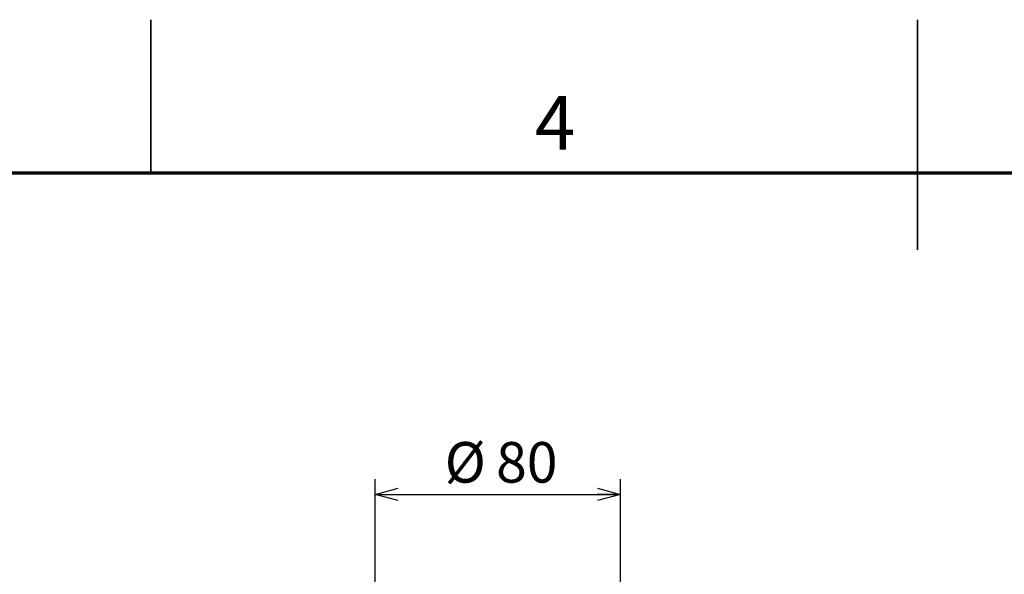
# Model space of a CAD drawing. Units: millimetres. Extents: x 0 to 2100, y 0 to 1485.
# Drawn here: x 757 to 1078, y 1304 to 1485 of the extents above; entities that cross this region are included whole.
import ezdxf

# ---------------------------------------------------------------- set-up
doc = ezdxf.new("R2010")
doc.units = ezdxf.units.MM
doc.header["$LTSCALE"] = 5
doc.layers.add('FORMAT', color=7, linetype='Continuous')
doc.layers.add('SUNPOU', color=7, linetype='Continuous')
doc.styles.add('SLDTEXTSTYLE0', font='TXT', dxfattribs={"width": 0.75, "bigfont": 'bigfont'})
doc.styles.add('SLDTEXTSTYLE2', font='TXT', dxfattribs={"width": 0.7, "bigfont": 'bigfont'})
doc.dimstyles.new('SLDDIMSTYLE1', dxfattribs={"dimtxt": 15.15842, "dimasz": 7.5, "dimexe": 0, "dimexo": 0.0625, "dimgap": 3.789605, "dimtad": 3, "dimdec": 1, "dimrnd": 1e-09, "dimzin": 12, "dimdsep": 46, "dimtxsty": 'SLDTEXTSTYLE2', "dimblk1": 'OPEN30', "dimblk2": 'OPEN30', "dimsah": 1, "dimcen": 0.09, "dimadec": 0, "dimazin": 3, "dimtfac": 1, "dimtdec": 1, "dimtofl": 0, "dimtmove": 0, "dimatfit": 3, "dimldrblk": 'OPEN30', "dimfxl": 1, "dimfrac": 2, "dimtolj": 1, "dimtzin": 12, "dimarcsym": 0})

# ---------------------------------------------------------------- blocks, each defined once
blk = doc.blocks.new('_Open30')
at = {"color": 0, "linetype": 'ByBlock', "lineweight": -2}
for p, q in [((-1, 0.267949), (0, 0)), ((0, 0), (-1, -0.267949)), ((0, 0), (-1, 0))]:
    blk.add_line(p, q, dxfattribs=at)
blk = doc.blocks.new('_D_5')
at = {"layer": 'SUNPOU'}
for p, q in [((873.07, 1284.26), (873.07, 1335.26)), ((953.07, 1284.26), (953.07, 1335.26)), ((873.07, 1330.26), (953.07, 1330.26))]:
    blk.add_line(p, q, dxfattribs=at)
at = {"layer": 'SUNPOU', "xscale": 7.5, "yscale": 7.5, "rotation": 180}
blk.add_blockref('_Open30', (873.07, 1330.26), dxfattribs=at)
at = {"layer": 'SUNPOU', "xscale": 7.5, "yscale": 7.5}
blk.add_blockref('_Open30', (953.07, 1330.26), dxfattribs=at)
at = {"layer": 'SUNPOU', "char_height": 13.229, "attachment_point": 1, "style": 'SLDTEXTSTYLE2'}
for s, insert in [('%%c', (895.78, 1347.32)), ('80', (912.54, 1347.32))]:
    blk.add_mtext(s, dxfattribs=dict(at, insert=insert))

msp = doc.modelspace()

# ---------------------------------------------------------------- linework, layer by layer
at = {"color": 7, "linetype": 'Continuous', "lineweight": 35}
for p, q in [((800, 1435), (800, 1485)), ((1050, 1410), (1050, 1485))]:
    msp.add_line(p, q, dxfattribs=at)
at = {"layer": 'FORMAT', "lineweight": 70}
msp.add_line((2050, 1435), (50, 1435), dxfattribs=at)

# ---------------------------------------------------------------- texts
at = {"layer": 'FORMAT', "insert": (931.78, 1460.08), "char_height": 17.5, "attachment_point": 2, "style": 'SLDTEXTSTYLE0'}
msp.add_mtext('4', dxfattribs=at)

# ---------------------------------------------------------------- dimensions: what is measured, and where the dimension line sits
at = {"layer": 'SUNPOU'}
dim = msp.add_linear_dim(base=(953.07, 1330.26), p1=(873.07, 1279.26), p2=(953.07, 1279.26), text='%%c<>', dimstyle='SLDDIMSTYLE1', dxfattribs=at)
dim.commit()
dim.dimension.update_dxf_attribs({"geometry": '_D_5', "text_midpoint": (912.98, 1330.26), "dimtype": 160})

doc.saveas('drawing.dxf')
